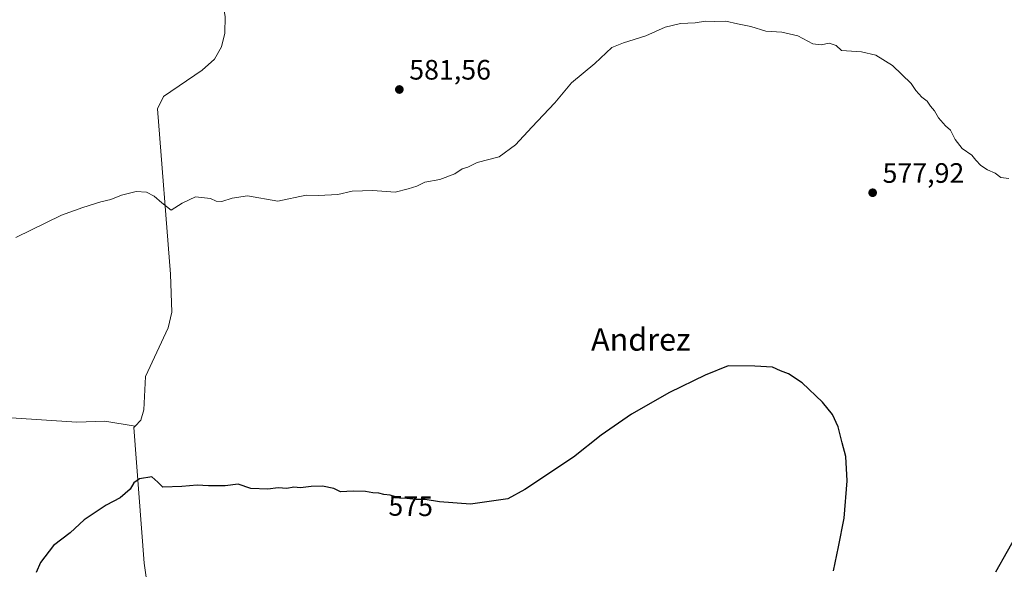
# Model space of a CAD drawing. Units: metres. Extents: x 621052 to 624514, y 4731806 to 4734180.
# Drawn here: x 622857 to 623208, y 4733622 to 4733818 of the extents above; entities that cross this region are included whole.
import ezdxf
from ezdxf.enums import TextEntityAlignment as Align

# ---------------------------------------------------------------- set-up
doc = ezdxf.new("R2010")
doc.units = ezdxf.units.M
doc.header["$MEASUREMENT"] = 0
for name, color, linetype, lineweight in [('Corriente natural lineal', 142, 'Continuous', 13), ('Curva de nivel maestra', 30, 'Continuous', 30), ('Curva de nivel normal', 30, 'Continuous', 0), ('Punto de cota en terreno', 7, 'Continuous', 0), ('Rótulo de curva de nivel directora', 7, 'Continuous', 0), ('Rótulo de punto de cota en terreno', 7, 'Continuous', 0), ('Texto cartográfico', 7, 'Continuous', 0)]:
    doc.layers.add(name, color=color, linetype=linetype, lineweight=lineweight)
doc.styles.add('Style-Arial', font='txt')

# ---------------------------------------------------------------- blocks, each defined once
blk = doc.blocks.new('5PATER')
at = {"layer": 'Punto de cota en terreno', "linetype": 'Continuous', "lineweight": 0}
h = blk.add_hatch(color=51, dxfattribs=at)
edge = h.paths.add_edge_path()
edge.add_ellipse((0, 0), major_axis=(-0.11, -0.111), ratio=0.999422, start_angle=0, end_angle=360)

msp = doc.modelspace()

# ---------------------------------------------------------------- linework, layer by layer
at = {"layer": 'Corriente natural lineal', "color": 142, "linetype": 'Continuous', "lineweight": 13}
for points in [[(622897.42, 4733960.82, 592.74), (622914.98, 4733933.06, 591.04), (622918.27, 4733924.66, 590.82), (622926.1, 4733873.85, 587.52), (622926.83, 4733840.61, 585.41), (622930.34, 4733819.22, 584.82), (622930.23, 4733813.24, 584.59), (622929.06, 4733808.4, 584.29), (622926.59, 4733803.93, 584.04), (622922.19, 4733800.08, 583.73), (622908.37, 4733790.7, 582.77), (622906.25, 4733786.3, 582.34), (622910.87, 4733727.3, 579.06), (622911.37, 4733713.8, 578.42), (622910.05, 4733708.16, 578.2), (622901.96, 4733690.86, 577.52), (622901.38, 4733678.96, 577.19), (622900.35, 4733675.31, 576.85), (622898.23, 4733673.11, 576.61)], [(622778.8, 4733687.45, 582.74), (622782.6, 4733684.24, 582.33), (622800.92, 4733673.14, 581.55), (622805.45, 4733671.73, 581.24), (622826.43, 4733675.78, 579.77), (622843.14, 4733676.82, 578.84), (622877.46, 4733674.58, 577.59), (622887.5, 4733674.92, 577.21), (622898.23, 4733673.11, 576.61)], [(622898.23, 4733673.11, 576.61), (622897.79, 4733672.66, 576.56), (622901.53, 4733624.27, 574.34), (622904.01, 4733606.99, 573.73), (622912.34, 4733576.42, 572.33), (622914.55, 4733558.04, 571.75), (622919.83, 4733528.29, 570.54), (622922.39, 4733520.58, 570.2), (622932.98, 4733499.56, 569.64), (622934, 4733486.82, 569.18), (622938.76, 4733466.44, 568.37), (622941.64, 4733426.03, 567.2), (622946.03, 4733397.43, 566.23), (622946.26, 4733384.95, 566.04), (622945.16, 4733378.89, 565.74), (622945.69, 4733372.06, 565.42), (622947.27, 4733362.43, 565.34), (622947.02, 4733354.57, 565.16), (622947.99, 4733345.33, 564.92), (622951.01, 4733334.32, 564.63), (622953.87, 4733316.9, 564.5)]]:
    msp.add_polyline3d(points, dxfattribs=at)
at = {"layer": 'Curva de nivel maestra', "color": 30, "linetype": 'Continuous', "lineweight": 30, "elevation": 575, "flags": 128}
for points in [[(623147.4, 4733621.61), (623149.16, 4733630.11), (623151.16, 4733640.38), (623152.3, 4733653.67), (623151.76, 4733662.34), (623150.46, 4733667.17), (623149.05, 4733672.91), (623147.07, 4733677.26), (623143.47, 4733681.66), (623136.23, 4733688.59), (623131.3, 4733691.85), (623128.53, 4733692.89), (623125.69, 4733694.2), (623119.36, 4733694.57), (623109.84, 4733694.61), (623101.63, 4733691.39), (623088.9, 4733685.15), (623075.37, 4733677.42), (623064.56, 4733669.95), (623054.63, 4733662.09), (623037.26, 4733650.54), (623031.18, 4733647.28), (623017.89, 4733645.4), (623006.8, 4733646.12), (623001.7, 4733647), (622998.45, 4733647.05), (622995.25, 4733647.42), (622992.64, 4733647.52), (622989.3, 4733648.53), (622987.02, 4733648.79), (622985.18, 4733649.27), (622983.02, 4733649.33), (622980.49, 4733649.84), (622976.05, 4733650.02), (622971.53, 4733649.71), (622969.13, 4733650.98), (622965.14, 4733651.76), (622961.1, 4733651.66), (622957.3, 4733651.18), (622954.89, 4733651.36), (622952.36, 4733650.95), (622949.28, 4733651.12), (622945.61, 4733650.68), (622939.54, 4733650.94), (622934.97, 4733652.46), (622930.42, 4733651.93), (622924.43, 4733651.93), (622920.42, 4733652.09), (622914.97, 4733651.68), (622908.14, 4733651.42), (622906.37, 4733653.18), (622904.24, 4733655.13), (622899.78, 4733654.39), (622897.83, 4733652.97), (622896.44, 4733650.65), (622892.98, 4733647.56), (622887.98, 4733644.98), (622880.08, 4733639.72), (622875.05, 4733635.18), (622869.19, 4733630.6), (622864.47, 4733624.6), (622862.92, 4733620.93)], [(623213.49, 4733635.89), (623205.16, 4733621.08)]]:
    msp.add_lwpolyline(points, dxfattribs=at)
at = {"layer": 'Curva de nivel normal', "color": 30, "linetype": 'Continuous', "lineweight": 0, "elevation": 580, "flags": 128}
msp.add_lwpolyline([(623209.99, 4733761.41), (623207.12, 4733761.85), (623205.12, 4733763.36), (623202.38, 4733764.57), (623199.94, 4733766.13), (623198.14, 4733768), (623196.77, 4733769.77), (623193.33, 4733772.13), (623190.84, 4733775.31), (623189.13, 4733778.69), (623187.3, 4733780.24), (623184.81, 4733783.01), (623183.42, 4733785.54), (623182.01, 4733787.25), (623180.82, 4733789.02), (623178.9, 4733790.38), (623176.76, 4733792.77), (623175.16, 4733795.35), (623168.43, 4733801.68), (623162.46, 4733805.42), (623157.44, 4733806.62), (623150.2, 4733807.04), (623148.35, 4733808.85), (623145.87, 4733809.67), (623143.04, 4733809.05), (623139.97, 4733809.43), (623134.64, 4733812.27), (623128.95, 4733813.62), (623123.32, 4733813.94), (623117.96, 4733815.68), (623113.12, 4733816.59), (623108.96, 4733817.52), (623105.08, 4733817.38), (623101.71, 4733817.54), (623098.08, 4733816.92), (623092.84, 4733816.68), (623087.4, 4733815.42), (623080.46, 4733812.33), (623072.49, 4733809.86), (623068.34, 4733808.16), (623062.29, 4733802.4), (623053.96, 4733795.54), (623047.96, 4733788.38), (623039.78, 4733779.77), (623033.93, 4733773.4), (623028.13, 4733769.22), (623020.3, 4733767.18), (623016.97, 4733765.53), (623014.97, 4733764.93), (623012.3, 4733763.1), (623006.97, 4733761.08), (623001.64, 4733760.12), (622998.76, 4733758.74), (622995.64, 4733757.71), (622991.05, 4733756.61), (622983.12, 4733757.17), (622975.71, 4733756.94), (622970.61, 4733755.78), (622963.71, 4733755.34), (622959.3, 4733755.53), (622949.23, 4733753.4), (622938.36, 4733755.31), (622932.86, 4733754.44), (622929.19, 4733753.28), (622927.16, 4733753.31), (622925.12, 4733754.28), (622919.75, 4733754.88), (622915.04, 4733752.64), (622911.09, 4733750.11), (622907.77, 4733752.74), (622905.02, 4733755.15), (622902.37, 4733756.55), (622898.58, 4733756.81), (622893.39, 4733755.51), (622889.61, 4733753.94), (622886.06, 4733753.18), (622879.65, 4733751.05), (622871.98, 4733748.36), (622855.65, 4733740.39)], dxfattribs=at)

# ---------------------------------------------------------------- block references
at = {"layer": 'Punto de cota en terreno', "color": 7, "linetype": 'Continuous', "lineweight": 0, "xscale": 10, "yscale": 10, "zscale": 10}
for p in [(622992.52, 4733793.17, 581.56), (623161.37, 4733756.37, 577.92)]:
    msp.add_blockref('5PATER', p, dxfattribs=at)

# ---------------------------------------------------------------- texts
at = {"layer": 'Rótulo de curva de nivel directora', "color": 7, "linetype": 'Continuous', "lineweight": 0, "style": 'Style-Arial'}
msp.add_text('575', height=7, rotation=359.3462, dxfattribs=at).set_placement((622996.58, 4733644.66), align=Align.MIDDLE_CENTER)
at = {"layer": 'Rótulo de punto de cota en terreno', "color": 7, "linetype": 'Continuous', "lineweight": 0, "style": 'Style-Arial'}
for s, p in [('581,56', (622996.05, 4733796.7)), ('577,92', (623164.9, 4733759.9))]:
    msp.add_text(s, height=7, dxfattribs=at).set_placement(p)
at = {"layer": 'Texto cartográfico', "color": 7, "linetype": 'Continuous', "lineweight": 0, "style": 'Style-Arial'}
msp.add_text('Andrez', height=8, dxfattribs=at).set_placement((623078.67, 4733704.05), align=Align.MIDDLE_CENTER)

doc.saveas('drawing.dxf')
